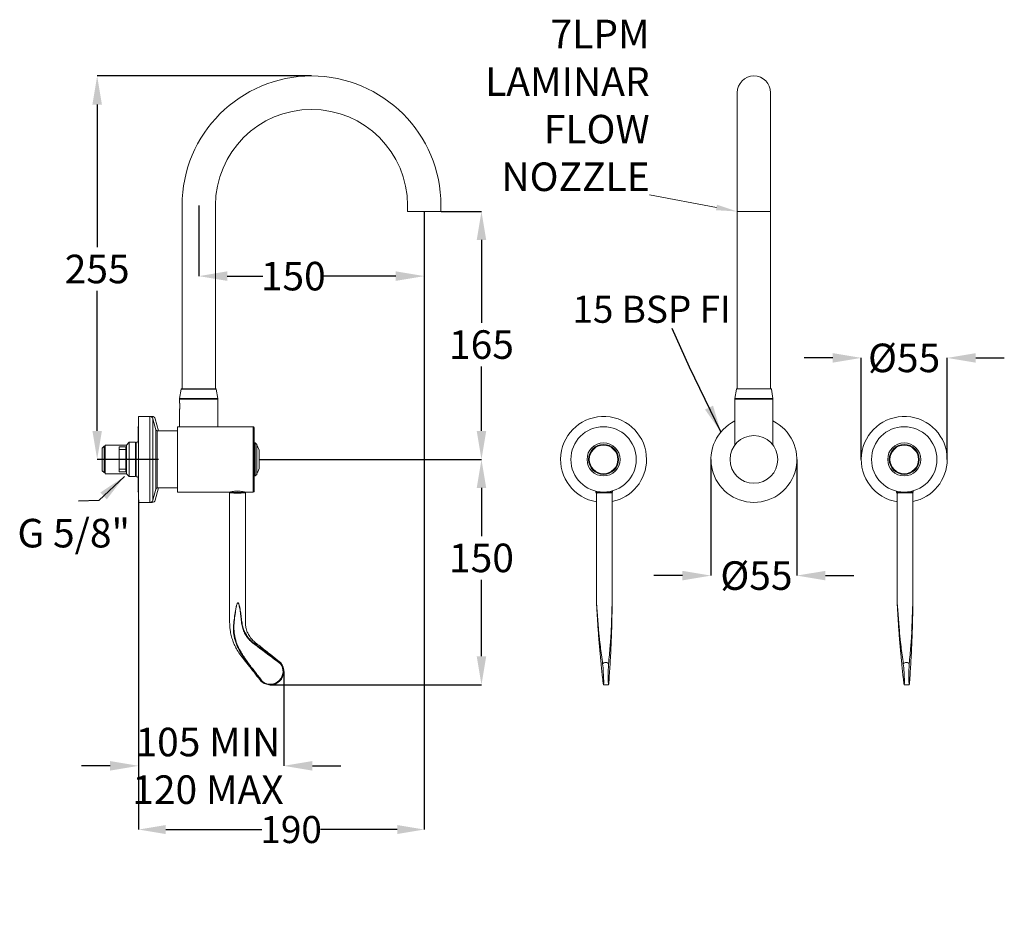
# Model space of a CAD drawing. Units: millimetres. Extents: x 34194 to 34848, y 802 to 1393.
import ezdxf

# ---------------------------------------------------------------- set-up
doc = ezdxf.new("R2010")
doc.units = ezdxf.units.MM
doc.linetypes.add('CENTERX2', pattern=[20.32, 12.7, -2.54, 2.54, -2.54])
doc.layers.get('0').update_dxf_attribs({"linetype": 'CONTINUOUS'})
doc.layers.get('DEFPOINTS').update_dxf_attribs({"linetype": 'CONTINUOUS'})
doc.layers.add('AM_0', color=7, linetype='CONTINUOUS', lineweight=25)
doc.layers.add('BORDER', color=7, linetype='CONTINUOUS', lineweight=15)
doc.styles.add('SLDTEXTSTYLE0', font='ARIsoP1.shx', dxfattribs={"width": 0.7})
doc.styles.get("Standard").update_dxf_attribs({"font": 'ISOCP.SHX'})
doc.dimstyles.new('SLDDIMSTYLE1', dxfattribs={"dimtxt": 0.18, "dimasz": 5.373511, "dimexe": 0, "dimexo": 0.0625, "dimgap": 0, "dimtad": 0, "dimtih": 1, "dimtoh": 1, "dimdec": 0, "dimrnd": 1e-09, "dimzin": 0, "dimdsep": 46, "dimtxsty": 'Standard', "dimsah": 1, "dimcen": 0.09, "dimadec": 0, "dimazin": 0, "dimtfac": 5.373511, "dimtdec": 0, "dimtofl": 0, "dimtmove": 0, "dimatfit": 3, "dimfxl": 0, "dimfrac": 2, "dimtolj": 1, "dimtzin": 0, "dimarcsym": 0})
doc.dimstyles.new('SLDDIMSTYLE2', dxfattribs={"dimtxt": 8.060267, "dimasz": 6.35, "dimexe": 0, "dimexo": 0.0625, "dimgap": 2.015067, "dimtad": 0, "dimtih": 1, "dimtoh": 1, "dimdec": 1, "dimrnd": 1e-09, "dimzin": 4, "dimdsep": 46, "dimtxsty": 'SLDTEXTSTYLE0', "dimsah": 1, "dimcen": 0.09, "dimadec": 0, "dimazin": 1, "dimtfac": 1, "dimtdec": 1, "dimtmove": 0, "dimatfit": 0, "dimfxl": 0, "dimfrac": 2, "dimtolj": 1, "dimtzin": 12, "dimarcsym": 0})

# ---------------------------------------------------------------- blocks, each defined once
blk = doc.blocks.new('*D516')
at = {"layer": 'BORDER', "color": 0, "lineweight": -2}
for p, q in [((34473.8, 1265.29), (34500.68, 1265.29)), ((34500.68, 1246.29), (34500.68, 1191.21)), ((34500.68, 1119.29), (34500.68, 1162.21)), ((34362.18, 1100.29), (34500.68, 1100.29))]:
    blk.add_line(p, q, dxfattribs=at)
at = {"layer": 'BORDER', "color": 0}
for points in [[(34503.85, 1246.29), (34497.51, 1246.29), (34500.68, 1265.29)], [(34497.51, 1119.29), (34503.85, 1119.29), (34500.68, 1100.29)]]:
    blk.add_solid(points, dxfattribs=at)
at = {"layer": 'DEFPOINTS', "color": 0}
for p in [(34473.74, 1265.29), (34500.68, 1265.29), (34362.12, 1100.29)]:
    blk.add_point(p, dxfattribs=at)
at = {"layer": 'BORDER', "color": 0, "lineweight": 15, "insert": (34500.68, 1186.21), "char_height": 19, "attachment_point": 2}
blk.add_mtext('\\A1;165', dxfattribs=at)
blk = doc.blocks.new('*D517')
at = {"layer": 'BORDER', "color": 0, "lineweight": -2}
for p, q in [((34387.56, 1355.41), (34245.05, 1355.41)), ((34245.05, 1336.41), (34245.05, 1241.49)), ((34245.05, 1119.29), (34245.05, 1212.49)), ((34285.76, 1100.29), (34245.05, 1100.29))]:
    blk.add_line(p, q, dxfattribs=at)
at = {"layer": 'BORDER', "color": 0}
for points in [[(34248.21, 1336.41), (34241.88, 1336.41), (34245.05, 1355.41)], [(34241.88, 1119.29), (34248.21, 1119.29), (34245.05, 1100.29)]]:
    blk.add_solid(points, dxfattribs=at)
at = {"layer": 'DEFPOINTS', "color": 0}
for p in [(34245.05, 1355.41), (34387.62, 1355.41), (34285.82, 1100.29)]:
    blk.add_point(p, dxfattribs=at)
at = {"layer": 'BORDER', "color": 0, "insert": (34245.05, 1236.49), "char_height": 19, "attachment_point": 2}
blk.add_mtext('\\A1;255', dxfattribs=at)
blk = doc.blocks.new('*D518')
at = {"layer": 'BORDER', "color": 0, "lineweight": -2}
for p, q in [((34312.62, 1269.23), (34312.62, 1222.25)), ((34462.62, 1265.14), (34462.62, 1222.25)), ((34331.62, 1222.25), (34355.22, 1222.25)), ((34443.62, 1222.25), (34395.74, 1222.25))]:
    blk.add_line(p, q, dxfattribs=at)
at = {"layer": 'BORDER', "color": 0}
for points in [[(34331.62, 1225.42), (34331.62, 1219.08), (34312.62, 1222.25)], [(34443.62, 1219.08), (34443.62, 1225.42), (34462.62, 1222.25)]]:
    blk.add_solid(points, dxfattribs=at)
at = {"layer": 'DEFPOINTS', "color": 0}
for p in [(34312.62, 1269.29), (34462.62, 1265.2), (34312.62, 1222.25)]:
    blk.add_point(p, dxfattribs=at)
at = {"layer": 'BORDER', "color": 0, "insert": (34375.48, 1231.75), "char_height": 19, "attachment_point": 2}
blk.add_mtext('\\A1;150', dxfattribs=at)
blk = doc.blocks.new('*D519')
at = {"layer": 'BORDER', "color": 0, "lineweight": -2}
for p, q in [((34462.62, 1264.1), (34462.62, 854.05)), ((34272.62, 1071.65), (34272.62, 854.05)), ((34290.62, 854.05), (34354.47, 854.05)), ((34444.62, 854.05), (34393.61, 854.05))]:
    blk.add_line(p, q, dxfattribs=at)
at = {"layer": 'BORDER', "color": 0}
for points in [[(34290.62, 857.05), (34290.62, 851.05), (34272.62, 854.05)], [(34444.62, 851.05), (34444.62, 857.05), (34462.62, 854.05)]]:
    blk.add_solid(points, dxfattribs=at)
at = {"layer": 'DEFPOINTS', "color": 0}
for p in [(34462.62, 1264.16), (34272.62, 1071.72), (34272.62, 854.05)]:
    blk.add_point(p, dxfattribs=at)
at = {"layer": 'BORDER', "color": 0, "lineweight": 15, "insert": (34374.04, 863.05), "char_height": 18, "attachment_point": 2}
blk.add_mtext('\\A1;190', dxfattribs=at)
blk = doc.blocks.new('*D520')
at = {"layer": 'BORDER', "color": 0, "lineweight": -2}
for p, q in [((34272.62, 1073.4), (34272.62, 896.43)), ((34369.17, 959.23), (34369.17, 896.43)), ((34253.62, 896.43), (34234.62, 896.43)), ((34388.17, 896.43), (34407.17, 896.43))]:
    blk.add_line(p, q, dxfattribs=at)
at = {"layer": 'BORDER', "color": 0}
for points in [[(34253.62, 893.26), (34253.62, 899.6), (34272.62, 896.43)], [(34388.17, 899.6), (34388.17, 893.26), (34369.17, 896.43)]]:
    blk.add_solid(points, dxfattribs=at)
at = {"layer": 'DEFPOINTS', "color": 0}
for p in [(34272.62, 1073.46), (34369.17, 959.29), (34272.62, 896.43)]:
    blk.add_point(p, dxfattribs=at)
at = {"layer": 'BORDER', "color": 0, "lineweight": 15, "insert": (34318.72, 921.76), "char_height": 19, "attachment_point": 2}
blk.add_mtext('\\A1;{105 MIN\\P120 MAX}', dxfattribs=at)
blk = doc.blocks.new('*D521')
at = {"layer": 'BORDER', "color": 0, "lineweight": -2}
for p, q in [((34362.18, 1100.29), (34500.68, 1100.29)), ((34500.68, 1081.29), (34500.68, 1049.28)), ((34500.68, 969.29), (34500.68, 1020.28)), ((34360.22, 950.29), (34500.68, 950.29))]:
    blk.add_line(p, q, dxfattribs=at)
at = {"layer": 'BORDER', "color": 0}
for points in [[(34503.85, 1081.29), (34497.51, 1081.29), (34500.68, 1100.29)], [(34497.51, 969.29), (34503.85, 969.29), (34500.68, 950.29)]]:
    blk.add_solid(points, dxfattribs=at)
at = {"layer": 'DEFPOINTS', "color": 0}
for p in [(34362.12, 1100.29), (34360.16, 950.29), (34500.68, 950.29)]:
    blk.add_point(p, dxfattribs=at)
at = {"layer": 'BORDER', "color": 0, "lineweight": 15, "insert": (34500.68, 1044.28), "char_height": 19, "attachment_point": 2}
blk.add_mtext('\\A1;150', dxfattribs=at)
blk = doc.blocks.new('*D522')
at = {"layer": 'BORDER', "color": 0, "lineweight": -2}
for p, q in [((34653.3, 1100.23), (34653.3, 1023)), ((34710.45, 1100.23), (34710.45, 1023)), ((34634.3, 1023), (34615.3, 1023)), ((34729.45, 1023), (34748.45, 1023))]:
    blk.add_line(p, q, dxfattribs=at)
at = {"layer": 'BORDER', "color": 0}
for points in [[(34634.3, 1019.83), (34634.3, 1026.16), (34653.3, 1023)], [(34729.45, 1026.16), (34729.45, 1019.83), (34710.45, 1023)]]:
    blk.add_solid(points, dxfattribs=at)
at = {"layer": 'DEFPOINTS', "color": 0}
for p in [(34653.3, 1100.29), (34710.45, 1100.29), (34710.45, 1023)]:
    blk.add_point(p, dxfattribs=at)
at = {"layer": 'BORDER', "color": 0, "insert": (34683.56, 1032.5), "char_height": 19, "attachment_point": 2}
blk.add_mtext('\\A1;{Ø55}', dxfattribs=at)
blk = doc.blocks.new('*D523')
at = {"layer": 'BORDER', "color": 0, "lineweight": -2}
for p, q in [((34734.3, 1167.84), (34715.3, 1167.84)), ((34753.3, 1100.35), (34753.3, 1167.84)), ((34810.45, 1100.35), (34810.45, 1167.84)), ((34829.45, 1167.84), (34848.45, 1167.84))]:
    blk.add_line(p, q, dxfattribs=at)
at = {"layer": 'BORDER', "color": 0}
for points in [[(34734.3, 1164.68), (34734.3, 1171.01), (34753.3, 1167.84)], [(34829.45, 1171.01), (34829.45, 1164.68), (34810.45, 1167.84)]]:
    blk.add_solid(points, dxfattribs=at)
at = {"layer": 'DEFPOINTS', "color": 0}
for p in [(34810.45, 1167.84), (34753.3, 1100.29), (34810.45, 1100.29)]:
    blk.add_point(p, dxfattribs=at)
at = {"layer": 'BORDER', "color": 0, "lineweight": 15, "insert": (34781.8, 1177.34), "char_height": 19, "attachment_point": 2}
blk.add_mtext('\\A1;{Ø55}', dxfattribs=at)

msp = doc.modelspace()

# ---------------------------------------------------------------- linework, layer by layer
at = {"color": 7, "linetype": 'Continuous', "lineweight": 20}
for p, q in [((34670.76, 1344.29), (34670.76, 1269.29)), ((34692.99, 1269.29), (34692.99, 1344.29)), ((34301.51, 1269.29), (34301.51, 1147.29)), ((34323.74, 1147.29), (34323.74, 1269.29)), ((34451.51, 1269.29), (34451.51, 1266.29)), ((34451.51, 1266.29), (34451.51, 1265.29)), ((34451.51, 1265.29), (34473.74, 1265.29)), ((34473.74, 1266.29), (34473.74, 1269.29)), ((34473.74, 1265.29), (34473.74, 1266.29)), ((34670.76, 1269.29), (34670.76, 1266.29)), ((34670.76, 1266.29), (34670.76, 1265.29)), ((34670.76, 1265.29), (34670.76, 1147.29)), ((34670.76, 1265.29), (34692.99, 1265.29)), ((34692.99, 1266.29), (34692.99, 1269.29)), ((34692.99, 1265.29), (34692.99, 1266.29)), ((34692.99, 1147.29), (34692.99, 1265.29)), ((34300.97, 1147.08), (34299.92, 1140.79)), ((34324.27, 1147.08), (34300.97, 1147.08)), ((34301.22, 1147.29), (34324.02, 1147.29)), ((34325.32, 1140.79), (34324.27, 1147.08)), ((34670.22, 1147.08), (34669.17, 1140.79)), ((34670.47, 1147.29), (34693.27, 1147.29)), ((34694.57, 1140.79), (34693.52, 1147.08)), ((34299.92, 1140.79), (34299.92, 1140.29)), ((34325.32, 1140.79), (34299.92, 1140.79)), ((34299.92, 1140.29), (34299.92, 1137.78)), ((34325.32, 1140.29), (34299.92, 1140.29)), ((34325.32, 1140.29), (34325.32, 1140.79)), ((34325.32, 1122.04), (34325.32, 1140.29)), ((34669.17, 1140.79), (34669.17, 1140.29)), ((34694.57, 1140.79), (34669.17, 1140.79)), ((34669.17, 1140.29), (34669.17, 1109.82)), ((34694.57, 1140.29), (34669.17, 1140.29)), ((34694.57, 1140.29), (34694.57, 1140.79)), ((34694.57, 1109.82), (34694.57, 1140.29)), ((34299.92, 1133.79), (34299.92, 1122.04)), ((34300.07, 1135.42), (34300.08, 1135.79)), ((34300.08, 1135.79), (34300.08, 1135.91)), ((34280.19, 1128.87), (34272.62, 1128.87)), ((34272.62, 1128.87), (34272.62, 1100.29)), ((34281.72, 1128.87), (34280.19, 1128.87)), ((34280.19, 1071.72), (34280.19, 1128.87)), ((34281.72, 1128.87), (34281.72, 1128.15)), ((34284.09, 1120.03), (34282.12, 1127.39)), ((34282.12, 1127.39), (34282.12, 1100.29)), ((34285.82, 1119.29), (34283.65, 1127.39)), ((34272.21, 1121.55), (34272.21, 1111.16)), ((34284.09, 1080.55), (34284.09, 1120.03)), ((34348.92, 1122.04), (34298.52, 1122.04)), ((34298.52, 1122.04), (34298.52, 1078.54)), ((34348.92, 1122.04), (34348.92, 1122.04)), ((34348.92, 1078.54), (34348.92, 1122.04)), ((34349.42, 1121.54), (34349.42, 1079.04)), ((34298.52, 1119.29), (34285.05, 1119.29)), ((34285.05, 1119.29), (34285.05, 1100.29)), ((34249.66, 1109.04), (34248.46, 1107.84)), ((34248.46, 1092.74), (34248.46, 1107.84)), ((34250.46, 1109.04), (34249.66, 1109.04)), ((34249.66, 1109.04), (34249.66, 1091.54)), ((34264.46, 1109.79), (34250.46, 1109.79)), ((34250.46, 1109.79), (34250.46, 1090.79)), ((34259.66, 1108.6), (34259.66, 1092.15)), ((34264.06, 1108.6), (34259.66, 1108.6)), ((34259.66, 1106.85), (34264.06, 1106.85)), ((34264.06, 1108.6), (34264.06, 1092.15)), ((34266.36, 1111.75), (34264.46, 1109.85)), ((34264.46, 1090.74), (34264.46, 1109.85)), ((34270.46, 1111.75), (34266.36, 1111.75)), ((34266.36, 1111.75), (34266.36, 1088.84)), ((34270.46, 1111.75), (34270.46, 1088.84)), ((34270.9, 1110.29), (34270.46, 1110.29)), ((34270.9, 1111.19), (34270.9, 1089.39)), ((34272.62, 1089.39), (34272.62, 1111.19)), ((34350.22, 1111.29), (34349.42, 1111.29)), ((34351.22, 1110.29), (34350.22, 1111.29)), ((34350.22, 1111.29), (34350.22, 1100.06)), ((34351.22, 1110.29), (34351.22, 1100.08)), ((34264.06, 1106.79), (34259.66, 1106.79)), ((34272.62, 1100.29), (34272.62, 1071.72)), ((34282.12, 1100.29), (34282.12, 1073.2)), ((34285.05, 1100.29), (34285.05, 1081.29)), ((34352.82, 1095.38), (34352.82, 1105.2)), ((34264.06, 1093.86), (34259.66, 1093.86)), ((34350.22, 1100.06), (34350.22, 1089.29)), ((34351.22, 1100.08), (34351.22, 1090.29)), ((34248.46, 1092.74), (34249.66, 1091.54)), ((34249.66, 1091.54), (34250.46, 1091.54)), ((34250.46, 1090.79), (34264.46, 1090.79)), ((34259.66, 1092.15), (34264.06, 1092.15)), ((34264.46, 1090.74), (34266.36, 1088.84)), ((34266.36, 1088.84), (34270.46, 1088.84)), ((34270.46, 1090.29), (34270.9, 1090.29)), ((34272.21, 1089.42), (34272.21, 1079.03)), ((34349.42, 1089.29), (34350.22, 1089.29)), ((34350.22, 1089.29), (34351.22, 1090.29)), ((34283.65, 1073.2), (34285.82, 1081.29)), ((34285.05, 1081.29), (34298.52, 1081.29)), ((34282.12, 1073.2), (34284.09, 1080.55)), ((34298.52, 1078.54), (34332.91, 1078.54)), ((34332.9, 1078.54), (34332.9, 1078.52)), ((34332.9, 1078.52), (34333.17, 1078.04)), ((34333.41, 1078.01), (34333.17, 1078.05)), ((34333.81, 1077.99), (34333.41, 1078.01)), ((34334.37, 1077.98), (34333.81, 1077.99)), ((34335.06, 1077.96), (34334.37, 1077.98)), ((34335.97, 1077.95), (34335.06, 1077.96)), ((34336.88, 1077.94), (34335.97, 1077.95)), ((34337.92, 1077.94), (34336.88, 1077.94)), ((34338.92, 1077.94), (34337.92, 1077.94)), ((34339.96, 1077.94), (34338.92, 1077.94)), ((34340.87, 1077.95), (34339.96, 1077.94)), ((34341.78, 1077.96), (34340.87, 1077.95)), ((34342.47, 1077.98), (34341.78, 1077.96)), ((34343.03, 1077.99), (34342.47, 1077.98)), ((34343.43, 1078.01), (34343.03, 1077.99)), ((34343.67, 1078.05), (34343.43, 1078.01)), ((34343.67, 1078.04), (34343.95, 1078.52)), ((34343.95, 1078.52), (34343.95, 1078.54)), ((34343.95, 1078.54), (34348.92, 1078.54)), ((34576.78, 1079.15), (34576.8, 1078.41)), ((34576.8, 1078.41), (34577.09, 1077.94)), ((34577.08, 1077.94), (34577.19, 1004.88)), ((34577.32, 1077.94), (34577.11, 1077.94)), ((34577.69, 1077.95), (34577.32, 1077.94)), ((34578.3, 1077.96), (34577.69, 1077.95)), ((34578.99, 1077.98), (34578.3, 1077.96)), ((34579.82, 1077.99), (34578.99, 1077.98)), ((34580.77, 1078.01), (34579.82, 1077.99)), ((34582.33, 1078.05), (34580.77, 1078.01)), ((34583.9, 1078.08), (34582.33, 1078.05)), ((34584.85, 1078.1), (34583.9, 1078.08)), ((34585.68, 1078.12), (34584.85, 1078.1)), ((34586.37, 1078.13), (34585.68, 1078.12)), ((34586.97, 1078.14), (34586.37, 1078.13)), ((34587.35, 1078.15), (34586.97, 1078.14)), ((34587.56, 1078.16), (34587.35, 1078.15)), ((34587.58, 1078.15), (34587.85, 1078.64)), ((34587.62, 1005.1), (34587.58, 1078.16)), ((34587.85, 1078.64), (34587.83, 1079.38)), ((34776.78, 1079.15), (34776.8, 1078.41)), ((34776.8, 1078.41), (34777.09, 1077.94)), ((34777.08, 1077.94), (34777.2, 1004.37)), ((34777.32, 1077.94), (34777.11, 1077.94)), ((34777.69, 1077.95), (34777.32, 1077.94)), ((34778.3, 1077.96), (34777.69, 1077.95)), ((34778.99, 1077.98), (34778.3, 1077.96)), ((34779.82, 1077.99), (34778.99, 1077.98)), ((34780.77, 1078.01), (34779.82, 1077.99)), ((34782.33, 1078.05), (34780.77, 1078.01)), ((34783.9, 1078.08), (34782.33, 1078.05)), ((34784.85, 1078.1), (34783.9, 1078.08)), ((34785.68, 1078.12), (34784.85, 1078.1)), ((34786.37, 1078.13), (34785.68, 1078.12)), ((34786.97, 1078.14), (34786.37, 1078.13)), ((34787.35, 1078.15), (34786.97, 1078.14)), ((34787.56, 1078.16), (34787.35, 1078.15)), ((34787.58, 1078.15), (34787.85, 1078.64)), ((34787.62, 1005.12), (34787.58, 1078.16)), ((34787.85, 1078.64), (34787.83, 1079.38)), ((34272.62, 1071.72), (34280.19, 1071.72)), ((34280.19, 1071.72), (34281.72, 1071.72)), ((34281.72, 1072.43), (34281.72, 1071.72)), ((34369.17, 959.29), (34369.17, 959.34)), ((34582.38, 950.27), (34584.7, 950.32)), ((34782.38, 950.27), (34784.7, 950.32))]:
    msp.add_line(p, q, dxfattribs=at)
at = {"color": 7, "linetype": 'Continuous', "lineweight": 15, "flags": 128}
for points in [[(34587.85, 1078.64), (34587.8, 1078.64), (34587.46, 1078.63), (34586.79, 1078.62), (34585.84, 1078.6), (34584.68, 1078.57), (34583.36, 1078.54), (34581.98, 1078.52), (34580.62, 1078.49), (34579.36, 1078.46), (34578.3, 1078.44), (34577.48, 1078.42), (34576.97, 1078.41), (34576.8, 1078.41)], [(34787.85, 1078.64), (34787.8, 1078.64), (34787.46, 1078.63), (34786.79, 1078.62), (34785.84, 1078.6), (34784.68, 1078.57), (34783.36, 1078.54), (34781.98, 1078.52), (34780.62, 1078.49), (34779.36, 1078.46), (34778.3, 1078.44), (34777.48, 1078.42), (34776.97, 1078.41), (34776.8, 1078.41)]]:
    msp.add_lwpolyline(points, dxfattribs=at)
at = {"color": 7, "linetype": 'Continuous', "lineweight": 15}
for centre, radius in [((34581.87, 1100.29), 21.75), ((34781.87, 1100.29), 21.75), ((34681.87, 1100.29), 15.88), ((34581.87, 1100.29), 11), ((34581.87, 1100.29), 10), ((34581.87, 1100.29), 9.55), ((34581.87, 1100.29), 9.5), ((34781.87, 1100.29), 11), ((34781.87, 1100.29), 10), ((34781.87, 1100.29), 9.55), ((34781.87, 1100.29), 9.5)]:
    msp.add_circle(centre, radius, dxfattribs=at)
for centre, radius, start, end in [((34387.62, 1269.29), 86.12, 0, 180), ((34681.87, 1344.29), 11.12, 0, 180), ((34387.62, 1269.29), 63.89, 0, 180), ((34301.22, 1147.04), 0.25, 90, 170.52338), ((34324.02, 1147.04), 0.25, 9.47662, 90), ((34670.47, 1147.04), 0.25, 90, 170.52338), ((34693.27, 1147.04), 0.25, 9.47662, 90), ((34280.19, 1126.87), 2, 15, 90), ((34281.72, 1126.87), 2, 15, 90), ((34581.87, 1100.29), 28.58, 0, 260.80323), ((34781.87, 1100.29), 28.58, 0, 260.80323), ((34272.97, 1121.55), 0.762, 117.34308, 180), ((34285.05, 1120.29), 1, 195, 270), ((34348.92, 1121.54), 0.5, 0, 90), ((34681.87, 1100.29), 28.57, 116.3878, 63.6122), ((34346.32, 1105.2), 6.5, 0, 41.07535), ((34581.87, 1100.29), 28.58, 281.61589, 0), ((34781.87, 1100.29), 28.58, 281.61589, 0), ((34346.32, 1095.38), 6.5, 318.92465, 0), ((34285.05, 1080.29), 1, 90, 165), ((34272.97, 1079.03), 0.762, 180, 242.65692), ((34336.65, 1126.18), 47.81, 265.49684, 272.12349), ((34339.74, 1147.71), 69.31, 268.9052, 273.47448), ((34348.92, 1079.04), 0.5, 270, 0), ((34280.19, 1073.72), 2, 270, 345), ((34281.72, 1073.72), 2, 270, 345)]:
    msp.add_arc(centre, radius, start, end, dxfattribs=at)
at = {"color": 7, "linetype": 'Continuous', "lineweight": 20}
for centre, start, end in [((34271.76, 1111.19), 0, 180), ((34271.76, 1089.39), 180, 0)]:
    msp.add_arc(centre, 0.86, start, end, dxfattribs=at)
at = {"color": 7, "linetype": 'Continuous', "lineweight": 15}
for centre, major_axis, ratio, start_param, end_param in [((34360.17, 959.28), (8.48, 3.01), 0.998537, 3.717243, 6.596076), ((34360.19, 959.25), (8.01, 2.86), 0.998461, 3.725746, 6.582317), ((34360.17, 959.35), (-3.99, 8.08), 0.998841, 4.253547, 4.906695), ((34581.29, 959.22), (-0.58, 8.49), 0.046862, 2.495583, 5.352154), ((34585.41, 959.31), (0.22, 8.51), 0.046862, 0.931031, 3.108184), ((34781.29, 959.22), (-0.58, 8.49), 0.046862, 2.495583, 5.352154), ((34785.41, 959.31), (0.22, 8.51), 0.046862, 0.931031, 3.108184)]:
    msp.add_ellipse(centre, major_axis=major_axis, ratio=ratio, start_param=start_param, end_param=end_param, dxfattribs=at)
for points, knots in [([(34299.92, 1137.78), (34299.92, 1137.78), (34299.92, 1137.81), (34299.95, 1137.63), (34300, 1137.25), (34300.05, 1136.69), (34300.08, 1136.04), (34300.08, 1135.35), (34300.04, 1134.72), (34299.98, 1134.2), (34299.94, 1133.88), (34299.91, 1133.75), (34299.92, 1133.79), (34299.92, 1133.79)], [0, 0, 0, 0, 0.03511, 0.141079, 0.2475, 0.355081, 0.46275, 0.569257, 0.675176, 0.781985, 0.889781, 0.997131, 1, 1, 1, 1]), ([(34343.95, 1078.55), (34343.95, 1078.55), (34344, 1078.52), (34343.53, 1078.61), (34342.54, 1078.8), (34341.02, 1079.03), (34339.21, 1079.17), (34337.33, 1079.15), (34335.59, 1079), (34334.16, 1078.78), (34333.16, 1078.58), (34332.99, 1078.56), (34332.91, 1078.55)], [0, 0, 0, 0, 0.006418, 0.115946, 0.226526, 0.340226, 0.454486, 0.565589, 0.674802, 0.786265, 0.900637, 1, 1, 1, 1]), ([(34333.17, 1078.05), (34333.17, 1006.27), (34333.17, 1002.57), (34333.17, 997.36), (34333.15, 992.95), (34333.2, 989.5), (34333.48, 986.96), (34333.81, 984.97), (34334.2, 983.16), (34334.69, 981.37), (34335.35, 979.36), (34336.32, 976.93), (34337.81, 973.93), (34340, 970.45), (34343.09, 966.67), (34346.56, 962.22), (34350.32, 957.47), (34352.91, 954.19), (34354.18, 952.59)], [0.0023692, 0.0023692, 0.0023692, 0.0023692, 0.0964092, 0.1810211, 0.2539693, 0.3096644, 0.3471741, 0.3774155, 0.4071611, 0.4364295, 0.4673412, 0.5090618, 0.5627783, 0.6287569, 0.7073694, 0.7982781, 0.901478, 1, 1, 1, 1]), ([(34366.89, 965.3), (34366.28, 965.78), (34364.03, 967.56), (34360.39, 970.44), (34356.2, 973.75), (34352.74, 976.52), (34349.84, 978.7), (34347.82, 980.64), (34346.51, 982.39), (34345.72, 983.72), (34345.12, 984.94), (34344.59, 986.24), (34344.02, 988.14), (34343.6, 990.8), (34343.7, 994.26), (34343.66, 998.38), (34343.67, 1003.1), (34343.67, 1006.45), (34343.67, 1078.05)], [0, 0, 0, 0, 0.0439259, 0.1615707, 0.2620175, 0.3452639, 0.4115438, 0.4666059, 0.5026071, 0.5342744, 0.5536924, 0.5793412, 0.6133753, 0.6655525, 0.7307065, 0.8082048, 0.8979729, 0.9970991, 0.9970991, 0.9970991, 0.9970991]), ([(34354.72, 952.13), (34354.08, 952.96), (34351.21, 956.72), (34347.33, 962.02), (34342.91, 967.92), (34339.88, 972.45), (34337.53, 977.36), (34336.1, 982.37), (34335.51, 987.47), (34335.92, 992.37), (34336.63, 997.21), (34337.28, 1001.19), (34337.84, 1003.73), (34338.3, 1004.68), (34338.49, 1004.87), (34338.59, 1004.92), (34338.67, 1004.93), (34338.75, 1004.91), (34338.84, 1004.86), (34338.98, 1004.73), (34339.17, 1004.41), (34339.42, 1003.76), (34339.75, 1002.56), (34340.19, 1000.35), (34340.66, 997.21), (34341.18, 993.46), (34341.57, 989.79), (34342.66, 986.43), (34344.06, 983.7), (34345.7, 981.42), (34347.46, 979.55), (34349.5, 977.92), (34356.23, 973.09), (34362.13, 968.63), (34367.33, 964.71)], [0, 0, 0, 0, 0.0283234, 0.1277812, 0.1776265, 0.2273798, 0.2750241, 0.3238841, 0.3676258, 0.4126101, 0.4560834, 0.4995971, 0.521437, 0.5261571, 0.527617, 0.5284631, 0.5291466, 0.529826, 0.5306359, 0.5319089, 0.534997, 0.5405443, 0.5505659, 0.5686579, 0.6012999, 0.6362093, 0.6711181, 0.700626, 0.730955, 0.753652, 0.7763463, 0.800235, 0.8241669, 1, 1, 1, 1]), ([(34367, 964.34), (34361.79, 968.21), (34355.65, 972.79), (34348.6, 978.1), (34346.01, 980.46), (34343.87, 983.2), (34342.36, 986.28), (34341.31, 989.69), (34340.85, 993.39), (34340.5, 997.18), (34340.04, 1000.32), (34339.65, 1002.53), (34339.35, 1003.74), (34339.12, 1004.38), (34338.95, 1004.7), (34338.83, 1004.84), (34338.75, 1004.89), (34338.67, 1004.91), (34338.6, 1004.9), (34338.5, 1004.85), (34338.33, 1004.66), (34337.91, 1003.7), (34337.41, 1001.15), (34336.79, 997.18), (34336.18, 992.37), (34335.87, 987.5), (34336.43, 982.48), (34337.91, 977.51), (34340.53, 972.11), (34344.23, 966.55), (34348.69, 960.7), (34352.36, 956.04), (34354.47, 953.27), (34355.09, 952.45)], [0, 0, 0, 0, 0.175587, 0.207245, 0.238904, 0.270231, 0.300721, 0.331213, 0.36629, 0.40143, 0.434097, 0.452173, 0.462155, 0.467644, 0.470656, 0.471868, 0.47262, 0.473239, 0.47386, 0.474642, 0.47603, 0.480654, 0.502542, 0.546006, 0.58949, 0.633532, 0.677515, 0.725298, 0.773132, 0.839378, 0.905793, 0.972224, 1, 1, 1, 1]), ([(34581.27, 964.31), (34580.76, 968.23), (34580.18, 972.67), (34579.54, 977.48), (34579.34, 979.11), (34579.12, 981.05), (34578.88, 983.42), (34578.62, 986.24), (34578.34, 989.65), (34578.07, 993.38), (34577.79, 997.15), (34577.56, 1000.3), (34577.39, 1002.51), (34577.3, 1003.72), (34577.24, 1004.36), (34577.21, 1004.68), (34577.2, 1004.82), (34577.19, 1004.87), (34577.19, 1004.88), (34577.18, 1004.87), (34577.18, 1004.82), (34577.19, 1004.63), (34577.23, 1003.68), (34577.38, 1001.13), (34577.62, 997.15), (34577.92, 992.36), (34578.23, 987.49), (34578.6, 982.5), (34579.01, 977.51), (34579.44, 972.65), (34579.9, 968.12), (34580.5, 962.25), (34581.04, 956.98), (34581.43, 953.24), (34581.51, 952.43)], [0, 0, 0, 0, 0.1755591, 0.1988989, 0.2222, 0.2462916, 0.2703861, 0.3004457, 0.3313606, 0.366433, 0.4015522, 0.4342139, 0.4522879, 0.4622677, 0.4677556, 0.4707673, 0.4719792, 0.4727314, 0.4733501, 0.4739708, 0.4747529, 0.4761411, 0.4807635, 0.5026488, 0.5460789, 0.5895772, 0.6330668, 0.677628, 0.7247855, 0.773242, 0.8228617, 0.8725728, 0.9722281, 1, 1, 1, 1]), ([(34585.47, 952.51), (34585.52, 953.33), (34585.7, 956.11), (34585.99, 960.79), (34586.35, 966.66), (34586.67, 972.24), (34586.94, 977.65), (34587.14, 982.63), (34587.3, 987.66), (34587.41, 992.71), (34587.52, 997.86), (34587.59, 1001.86), (34587.63, 1004.21), (34587.63, 1004.85), (34587.63, 1005.04), (34587.62, 1005.09), (34587.62, 1005.1), (34587.62, 1005.08), (34587.61, 1005.03), (34587.6, 1004.9), (34587.59, 1004.58), (34587.56, 1003.93), (34587.51, 1002.72), (34587.44, 1000.5), (34587.33, 997.35), (34587.22, 993.56), (34587.1, 989.85), (34586.96, 986.43), (34586.81, 983.34), (34586.63, 980.59), (34586.45, 978.22), (34585.98, 972.88), (34585.57, 968.29), (34585.23, 964.4)], [0, 0, 0, 0, 0.0277758, 0.094205, 0.1606188, 0.2268635, 0.274697, 0.3224788, 0.3664614, 0.4105027, 0.4586037, 0.5066395, 0.5193557, 0.5239788, 0.5253672, 0.5261494, 0.5267702, 0.527389, 0.5281412, 0.5293534, 0.5323654, 0.5378541, 0.5478353, 0.5659118, 0.5985779, 0.6337171, 0.6687929, 0.6992844, 0.729774, 0.7611005, 0.7927589, 0.8244167, 1, 1, 1, 1]), ([(34777.2, 1004.37), (34777.19, 1004.5), (34777.18, 1004.68), (34777.18, 1004.84), (34777.18, 1004.89), (34777.19, 1004.9), (34777.19, 1004.89), (34777.2, 1004.84), (34777.21, 1004.7), (34777.25, 1004.38), (34777.3, 1003.74), (34777.41, 1002.53), (34777.59, 1000.33), (34777.84, 997.19), (34778.14, 993.43), (34778.44, 989.78), (34778.66, 987.42), (34778.76, 986.43), (34778.76, 986.41)], [0, 0, 0, 0, 0.021535, 0.029696, 0.034425, 0.038246, 0.042044, 0.046571, 0.053687, 0.070949, 0.101958, 0.157979, 0.259112, 0.44158, 0.636722, 0.831861, 0.996809, 1, 1, 1, 1]), ([(34781.27, 964.31), (34780.76, 968.23), (34780.18, 972.67), (34779.54, 977.48), (34779.34, 979.11), (34779.12, 981.05), (34778.88, 983.42), (34778.62, 986.24), (34778.34, 989.65), (34778.07, 993.38), (34777.79, 997.15), (34777.56, 1000.3), (34777.39, 1002.51), (34777.3, 1003.72), (34777.24, 1004.36), (34777.21, 1004.68), (34777.2, 1004.82), (34777.19, 1004.87), (34777.19, 1004.88), (34777.18, 1004.87), (34777.18, 1004.82), (34777.19, 1004.63), (34777.23, 1003.68), (34777.38, 1001.13), (34777.62, 997.15), (34777.92, 992.36), (34778.23, 987.49), (34778.6, 982.5), (34779.01, 977.51), (34779.44, 972.65), (34779.9, 968.12), (34780.5, 962.25), (34781.04, 956.98), (34781.43, 953.24), (34781.51, 952.43)], [0, 0, 0, 0, 0.175559, 0.198899, 0.2222, 0.246292, 0.270386, 0.300446, 0.331361, 0.366433, 0.401552, 0.434214, 0.452288, 0.462268, 0.467756, 0.470767, 0.471979, 0.472731, 0.47335, 0.473971, 0.474753, 0.476141, 0.480764, 0.502649, 0.546079, 0.589577, 0.633067, 0.677628, 0.724786, 0.773242, 0.822862, 0.872573, 0.972228, 1, 1, 1, 1]), ([(34785.47, 952.51), (34785.52, 953.33), (34785.7, 956.11), (34785.99, 960.79), (34786.35, 966.66), (34786.67, 972.24), (34786.94, 977.65), (34787.14, 982.63), (34787.3, 987.66), (34787.41, 992.71), (34787.52, 997.86), (34787.59, 1001.86), (34787.63, 1004.21), (34787.63, 1004.85), (34787.63, 1005.04), (34787.62, 1005.09), (34787.62, 1005.1), (34787.62, 1005.08), (34787.61, 1005.03), (34787.6, 1004.9), (34787.59, 1004.58), (34787.56, 1003.93), (34787.51, 1002.72), (34787.44, 1000.5), (34787.33, 997.35), (34787.22, 993.56), (34787.1, 989.85), (34786.96, 986.43), (34786.81, 983.34), (34786.63, 980.59), (34786.45, 978.22), (34785.98, 972.88), (34785.57, 968.29), (34785.23, 964.4)], [0, 0, 0, 0, 0.027776, 0.094205, 0.160619, 0.226863, 0.274697, 0.322479, 0.366461, 0.410503, 0.458604, 0.506639, 0.519356, 0.523979, 0.525367, 0.526149, 0.52677, 0.527389, 0.528141, 0.529353, 0.532365, 0.537854, 0.547835, 0.565912, 0.598578, 0.633717, 0.668793, 0.699284, 0.729774, 0.761101, 0.792759, 0.824417, 1, 1, 1, 1]), ([(34786.81, 986.55), (34786.87, 987.61), (34786.99, 989.9), (34787.14, 993.62), (34787.29, 997.38), (34787.41, 1000.53), (34787.5, 1002.74), (34787.55, 1003.95), (34787.58, 1004.6), (34787.6, 1004.92), (34787.61, 1005.05), (34787.62, 1005.1), (34787.62, 1005.12), (34787.62, 1005.11), (34787.63, 1005.06), (34787.63, 1004.9), (34787.63, 1004.72), (34787.63, 1004.59)], [0, 0, 0, 0, 0.169309, 0.364047, 0.559041, 0.741252, 0.842244, 0.898185, 0.929151, 0.946389, 0.953495, 0.958016, 0.961808, 0.965624, 0.970346, 0.978496, 1, 1, 1, 1]), ([(34367.32, 964.81), (34367.22, 964.93), (34367.05, 965.14), (34366.9, 965.29), (34366.87, 965.32), (34366.98, 965.19), (34367.18, 964.92), (34367.32, 964.75)], [0, 0, 0, 0, 0.2399459, 0.4182892, 0.50053, 0.6836314, 1, 1, 1, 1]), ([(34367.33, 964.71), (34367.32, 964.7), (34367.31, 964.67), (34367.23, 964.58), (34367.13, 964.47), (34367.05, 964.38), (34367, 964.34), (34367, 964.34)], [0, 0, 0, 0, 0.2426, 0.485144, 0.729027, 0.987562, 1, 1, 1, 1]), ([(34367.33, 964.71), (34367.33, 964.72), (34367.33, 964.73), (34367.32, 964.74), (34367.32, 964.75)], [0, 0, 0, 0, 0.566606, 1, 1, 1, 1]), ([(34581.66, 964.69), (34581.61, 964.68), (34581.5, 964.65), (34581.38, 964.56), (34581.29, 964.45), (34581.27, 964.36), (34581.27, 964.32), (34581.27, 964.31)], [0, 0, 0, 0, 0.2426, 0.485144, 0.729027, 0.987562, 1, 1, 1, 1]), ([(34581.66, 964.69), (34581.68, 964.7), (34581.71, 964.7), (34581.74, 964.72), (34581.75, 964.73)], [0, 0, 0, 0, 0.566606, 1, 1, 1, 1]), ([(34584.72, 964.79), (34584.51, 964.91), (34584.13, 965.12), (34583.61, 965.27), (34583.12, 965.3), (34582.47, 965.16), (34582.03, 964.9), (34581.75, 964.73)], [0, 0, 0, 0, 0.2399459, 0.4182892, 0.50053, 0.6836314, 1, 1, 1, 1]), ([(34584.72, 964.79), (34584.74, 964.78), (34584.77, 964.77), (34584.8, 964.76), (34584.81, 964.76)], [0, 0, 0, 0, 0.570123, 1, 1, 1, 1]), ([(34584.81, 964.76), (34584.87, 964.74), (34584.98, 964.72), (34585.11, 964.63), (34585.2, 964.53), (34585.22, 964.44), (34585.23, 964.4), (34585.23, 964.4)], [0, 0, 0, 0, 0.242592, 0.485142, 0.729025, 0.987559, 1, 1, 1, 1]), ([(34781.66, 964.69), (34781.61, 964.68), (34781.5, 964.65), (34781.38, 964.56), (34781.29, 964.45), (34781.27, 964.36), (34781.27, 964.32), (34781.27, 964.31)], [0, 0, 0, 0, 0.242593, 0.485138, 0.729025, 0.987562, 1, 1, 1, 1]), ([(34781.66, 964.69), (34781.68, 964.7), (34781.71, 964.7), (34781.74, 964.72), (34781.75, 964.73)], [0, 0, 0, 0, 0.566637, 1, 1, 1, 1]), ([(34784.72, 964.79), (34784.51, 964.91), (34784.13, 965.12), (34783.61, 965.27), (34783.12, 965.3), (34782.47, 965.16), (34782.03, 964.9), (34781.75, 964.73)], [0, 0, 0, 0, 0.239946, 0.418291, 0.500532, 0.683631, 1, 1, 1, 1]), ([(34784.72, 964.79), (34784.74, 964.78), (34784.77, 964.77), (34784.8, 964.76), (34784.81, 964.76)], [0, 0, 0, 0, 0.570165, 1, 1, 1, 1]), ([(34784.81, 964.76), (34784.87, 964.74), (34784.98, 964.72), (34785.11, 964.63), (34785.2, 964.53), (34785.22, 964.44), (34785.23, 964.4), (34785.23, 964.4)], [0, 0, 0, 0, 0.242601, 0.485141, 0.729029, 0.987559, 1, 1, 1, 1]), ([(34354.69, 952.15), (34354.51, 952.29), (34354.26, 952.51), (34354.2, 952.57), (34354.18, 952.6)], [0, 0, 0, 0, 0.685931, 1, 1, 1, 1]), ([(34354.69, 952.15), (34354.7, 952.14), (34354.71, 952.13), (34354.72, 952.13), (34354.72, 952.13)], [0, 0, 0, 0, 0.5717, 1, 1, 1, 1]), ([(34355.09, 952.45), (34355.09, 952.45), (34355.04, 952.41), (34354.96, 952.32), (34354.85, 952.22), (34354.76, 952.15), (34354.74, 952.14), (34354.72, 952.13)], [0, 0, 0, 0, 0.012471, 0.271925, 0.515477, 0.75771, 1, 1, 1, 1]), ([(34581.52, 952.41), (34581.53, 952.29), (34581.59, 951.85), (34581.68, 951.26), (34581.78, 950.83), (34581.86, 950.61), (34581.97, 950.43), (34582.15, 950.29), (34582.3, 950.28), (34582.35, 950.28)], [0, 0, 0, 0, 0.10476, 0.386941, 0.673449, 0.829354, 0.903133, 0.965319, 1, 1, 1, 1]), ([(34584.7, 950.33), (34584.74, 950.33), (34584.86, 950.32), (34585.01, 950.42), (34585.13, 950.54), (34585.2, 950.68), (34585.26, 950.86), (34585.33, 951.19), (34585.41, 951.78), (34585.46, 952.36), (34585.49, 952.63)], [0, 0, 0, 0, 0.0260845, 0.0730221, 0.1183432, 0.1765706, 0.289536, 0.5120007, 0.7716185, 1, 1, 1, 1]), ([(34781.52, 952.41), (34781.53, 952.29), (34781.59, 951.85), (34781.68, 951.26), (34781.78, 950.83), (34781.86, 950.61), (34781.97, 950.43), (34782.15, 950.29), (34782.3, 950.28), (34782.35, 950.28)], [0, 0, 0, 0, 0.10476, 0.386942, 0.67345, 0.829355, 0.903134, 0.96532, 1, 1, 1, 1]), ([(34784.7, 950.33), (34784.74, 950.33), (34784.86, 950.32), (34785.01, 950.42), (34785.13, 950.54), (34785.2, 950.68), (34785.26, 950.86), (34785.33, 951.19), (34785.41, 951.78), (34785.46, 952.36), (34785.49, 952.63)], [0, 0, 0, 0, 0.026084, 0.073022, 0.118343, 0.17657, 0.289536, 0.512001, 0.771618, 1, 1, 1, 1])]:
    msp.add_open_spline(points, degree=3, knots=knots, dxfattribs=at)
at = {"layer": 'AM_0'}
msp.add_line((34352.82, 1100.29), (34362.31, 1100.29), dxfattribs=at)
at = {"layer": 'BORDER', "color": 7, "lineweight": 15}
msp.add_line((34612.55, 1276.4), (34657, 1267.92), dxfattribs=at)
at = {"layer": 'BORDER', "linetype": 'CENTERX2', "lineweight": 20}
msp.add_line((34462.62, 1264.16), (34462.62, 1265.2), dxfattribs=at)
at = {"layer": 'BORDER', "color": 7, "linetype": 'Continuous'}
msp.add_trace([(34656.66, 1266.11), (34657.35, 1269.73), (34670.76, 1265.29)], dxfattribs=at)

# ---------------------------------------------------------------- texts
at = {"layer": 'BORDER', "color": 7, "insert": (34612.55, 1333.4), "char_height": 19, "attachment_point": 6}
msp.add_mtext('7LPM\\PLAMINAR\\PFLOW\\PNOZZLE', dxfattribs=at)
at = {"layer": 'BORDER', "color": 7, "lineweight": 15, "attachment_point": 1}
for s, insert, char_height in [('15 BSP FI', (34561.18, 1209.2), 18), ('G 5/8"', (34192.01, 1060.74), 19)]:
    msp.add_mtext(s, dxfattribs=dict(at, insert=insert, char_height=char_height))

# ---------------------------------------------------------------- dimensions: what is measured, and where the dimension line sits
at = {"layer": 'BORDER', "color": 7}
dim = msp.add_linear_dim(base=(34245.05, 1355.41), p1=(34285.82, 1100.29), p2=(34387.62, 1355.41), angle=90, dimstyle='SLDDIMSTYLE1', override={"dimtxt": 19, "dimasz": 19, "dimgap": 5, "dimrnd": 5, "dimtxsty": 'Standard', "dimtol": 0, "dimlim": 0, "dimtp": 0, "dimtm": 0, "dimtfac": 3.302, "dimtdec": 0, "dimtolj": 1, "dimtzin": 0}, dxfattribs=at)
dim.commit()
dim.dimension.update_dxf_attribs({"geometry": '*D517', "text_midpoint": (34245.05, 1226.99), "dimtype": 160})
at = {"layer": 'BORDER', "color": 7, "lineweight": 15}
dim = msp.add_linear_dim(base=(34272.62, 854.05), p1=(34462.62, 1264.16), p2=(34272.62, 1071.72), dimstyle='SLDDIMSTYLE1', override={"dimtxt": 18, "dimasz": 18, "dimgap": 5, "dimrnd": 5, "dimtxsty": 'Standard', "dimtol": 0, "dimlim": 0, "dimtp": 0, "dimtm": 0, "dimtfac": 3.302, "dimtdec": 0, "dimtolj": 1, "dimtzin": 0}, dxfattribs=at)
dim.commit()
dim.dimension.update_dxf_attribs({"geometry": '*D519', "text_midpoint": (34374.04, 854.05), "dimtype": 160})
at = {"layer": 'BORDER', "color": 7}
dim = msp.add_linear_dim(base=(34312.62, 1222.25), p1=(34462.62, 1265.2), p2=(34312.62, 1269.29), dimstyle='SLDDIMSTYLE1', override={"dimtxt": 19, "dimasz": 19, "dimgap": 5, "dimrnd": 5, "dimtxsty": 'Standard', "dimtol": 0, "dimlim": 0, "dimtp": 0, "dimtm": 0, "dimtfac": 3.302, "dimtdec": 0, "dimtolj": 1, "dimtzin": 0}, dxfattribs=at)
dim.commit()
dim.dimension.update_dxf_attribs({"geometry": '*D518', "text_midpoint": (34375.48, 1222.25), "dimtype": 160})
at = {"layer": 'BORDER', "color": 7, "lineweight": 15}
for base, p2, picture, middle in [((34500.68, 1265.29), (34473.74, 1265.29), '*D516', (34500.68, 1176.71)), ((34500.68, 950.29), (34360.16, 950.29), '*D521', (34500.68, 1034.78))]:
    dim = msp.add_linear_dim(base=base, p1=(34362.12, 1100.29), p2=p2, angle=90, dimstyle='SLDDIMSTYLE1', override={"dimtxt": 19, "dimasz": 19, "dimgap": 5, "dimrnd": 5, "dimtxsty": 'Standard', "dimtol": 0, "dimlim": 0, "dimtp": 0, "dimtm": 0, "dimtfac": 3.302, "dimtdec": 0, "dimtolj": 1, "dimtzin": 0}, dxfattribs=at)
    dim.commit()
    dim.dimension.update_dxf_attribs({"geometry": picture, "text_midpoint": middle, "dimtype": 160})
for base, p1, p2, text, override, picture, middle in [((34810.45, 1167.84), (34753.3, 1100.29), (34810.45, 1100.29), '{Ø55}', {"dimtxt": 19, "dimasz": 19, "dimrnd": 0, "dimtxsty": 'Standard', "dimtol": 0, "dimlim": 0, "dimtp": 0, "dimtm": 0, "dimtfac": 3.302, "dimtdec": 0, "dimtolj": 1, "dimtzin": 0}, '*D523', (34781.8, 1167.84)), ((34272.62, 896.43), (34369.17, 959.29), (34272.62, 1073.46), '{105 MIN\\P120 MAX}', {"dimtxt": 19, "dimasz": 19, "dimgap": 5, "dimrnd": 5, "dimtxsty": 'Standard', "dimtol": 0, "dimlim": 0, "dimtp": 0, "dimtm": 0, "dimtfac": 1, "dimtdec": 0, "dimtolj": 1, "dimtzin": 12}, '*D520', (34318.72, 896.43))]:
    dim = msp.add_linear_dim(base=base, p1=p1, p2=p2, text=text, dimstyle='SLDDIMSTYLE1', override=override, dxfattribs=at)
    dim.commit()
    dim.dimension.update_dxf_attribs({"geometry": picture, "text_midpoint": middle, "dimtype": 160})
at = {"layer": 'BORDER', "color": 7}
dim = msp.add_linear_dim(base=(34710.45, 1023), p1=(34653.3, 1100.29), p2=(34710.45, 1100.29), text='{Ø55}', dimstyle='SLDDIMSTYLE1', override={"dimtxt": 19, "dimasz": 19, "dimrnd": 0, "dimtxsty": 'Standard', "dimtol": 0, "dimlim": 0, "dimtp": 0, "dimtm": 0, "dimtfac": 3.302, "dimtdec": 0, "dimtolj": 1, "dimtzin": 0}, dxfattribs=at)
dim.commit()
dim.dimension.update_dxf_attribs({"geometry": '*D522', "text_midpoint": (34683.56, 1023), "dimtype": 160})

# ---------------------------------------------------------------- leaders
at = {"layer": 'BORDER', "lineweight": 15}
msp.add_leader([(34659.93, 1118.6), (34638.95, 1161.6), (34627.5, 1187.51)], dimstyle='SLDDIMSTYLE2', override={"dimasz": 18}, dxfattribs=at)
at = {"layer": 'BORDER', "color": 7}
msp.add_leader([(34263.22, 1089), (34246.13, 1073.04), (34232.56, 1072.42)], dimstyle='SLDDIMSTYLE2', override={"dimasz": 19}, dxfattribs=at)

doc.saveas('drawing.dxf')
